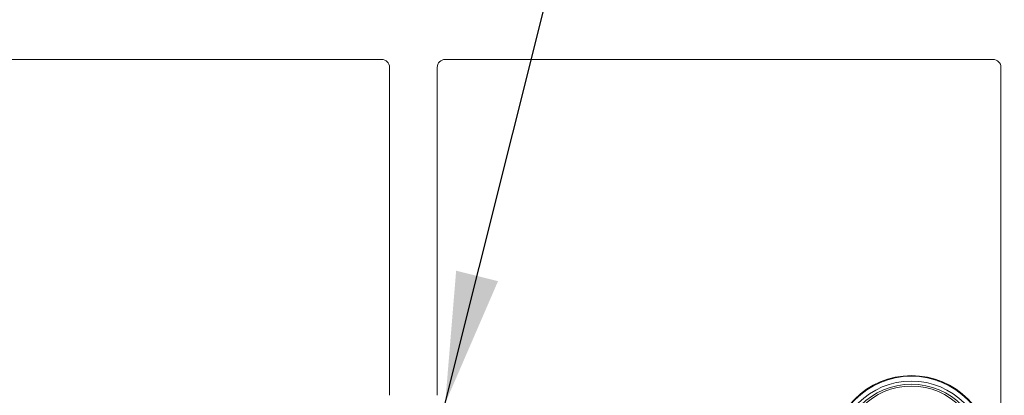
# Paper-space layout 'Blatt2' of a CAD drawing. Units: millimetres. Extents: x 5 to 415, y 5 to 292.
# Drawn here: x 113 to 138, y 120 to 130 of the extents above; entities that cross this region are included whole.
import ezdxf

# ---------------------------------------------------------------- set-up
doc = ezdxf.new("R2010")
doc.units = ezdxf.units.MM
doc.layers.add('BEMAßUNG', color=96, linetype='Continuous')
doc.dimstyles.new('SLDDIMSTYLE5', dxfattribs={"dimtxt": 0.18, "dimasz": 3.302, "dimexe": 0, "dimexo": 0.0625, "dimgap": 0, "dimtad": 0, "dimtih": 1, "dimtoh": 1, "dimdec": 0, "dimrnd": 1e-09, "dimzin": 0, "dimdsep": 46, "dimtxsty": 'Standard', "dimsah": 1, "dimcen": 0.09, "dimadec": 0, "dimazin": 0, "dimtfac": 3.302, "dimtdec": 0, "dimtofl": 0, "dimtmove": 0, "dimatfit": 3, "dimfxl": 0, "dimfrac": 2, "dimtolj": 1, "dimtzin": 0, "dimarcsym": 0})

psp = doc.layouts.new('Blatt2')

# ---------------------------------------------------------------- linework, layer by layer
at = {"color": 7, "linetype": 'Continuous', "lineweight": 15}
for p, q in [((122.3874, 128.7791), (108.6124, 128.7791)), ((137.7624, 128.7791), (123.9874, 128.7791)), ((122.5874, 120.3291), (122.5874, 128.5791)), ((123.7874, 128.5791), (123.7874, 120.3291)), ((137.9624, 111.2291), (137.9624, 128.5791))]:
    psp.add_line(p, q, dxfattribs=at)
for radius in [2.015, 2, 1.88, 1.799, 1.75]:
    psp.add_circle((135.7086, 118.8092), radius, dxfattribs=at)
for centre, start, end in [((122.3874, 128.5791), 0, 90), ((123.9874, 128.5791), 90, 180), ((137.7624, 128.5791), 0, 90)]:
    psp.add_arc(centre, 0.2, start, end, dxfattribs=at)

# ---------------------------------------------------------------- leaders
at = {"layer": 'BEMAßUNG'}
psp.add_leader([(123.9874, 120.1291), (131.6963, 150.9372), (138.0463, 150.9372)], dimstyle='SLDDIMSTYLE5', dxfattribs=at)

doc.saveas('drawing.dxf')
